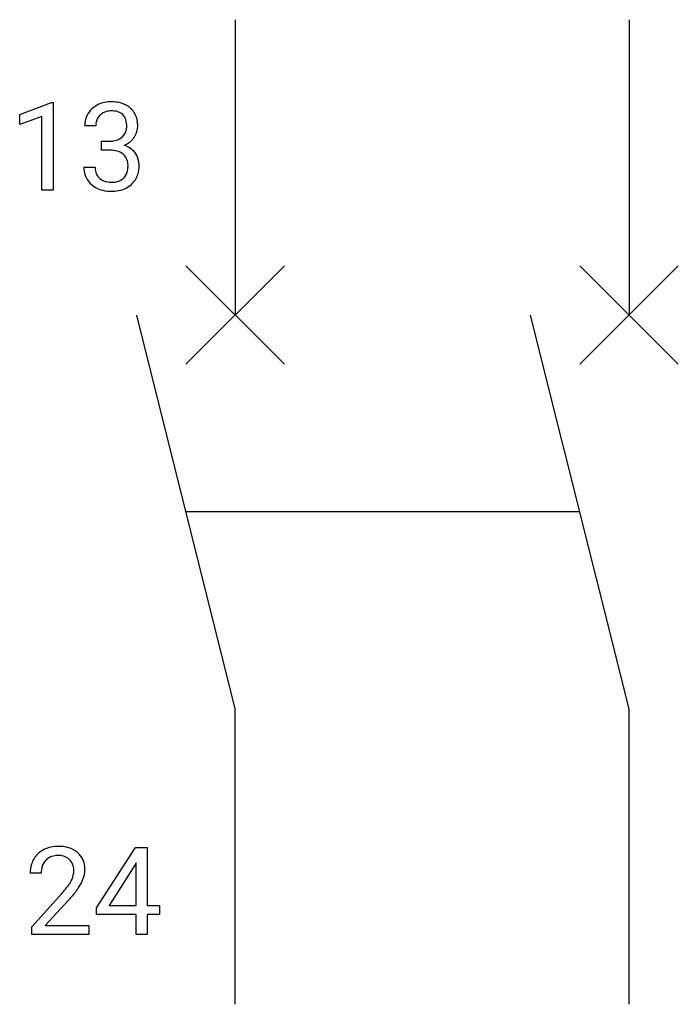
# Model space of a CAD drawing. Extents: x 7 to 15.8, y -2.8 to 10.5.
import ezdxf

# ---------------------------------------------------------------- set-up
doc = ezdxf.new("R2010")
doc.units = 0
for name, color, linetype in [('DEFAULT_255_1_234', 255, 'CONTINUOUS'), ('DEFAULT_255_2_778', 255, 'CONTINUOUS'), ('DEFAULT_255_2_778_3', 255, 'CONTINUOUS')]:
    doc.layers.add(name, color=color, linetype=linetype)

msp = doc.modelspace()

# ---------------------------------------------------------------- linework, layer by layer
at = {"layer": 'DEFAULT_255_1_234'}
for p, q in [((6.96, 9.177), (7.386, 9.337)), ((7.386, 9.337), (7.409, 9.337)), ((7.409, 9.337), (7.409, 8.162)), ((6.96, 9.042), (6.96, 9.177)), ((7.26, 9.152), (6.96, 9.042)), ((7.26, 8.162), (7.26, 9.152)), ((7.982, 9.025), (7.833, 9.025)), ((8.061, 8.698), (8.061, 8.819)), ((8.061, 8.819), (8.172, 8.819)), ((8.172, 8.698), (8.061, 8.698)), ((7.823, 8.47), (7.972, 8.47)), ((7.409, 8.162), (7.26, 8.162)), ((7.993, -1.483), (8.517, -0.672)), ((8.517, -0.672), (8.675, -0.672)), ((8.675, -0.672), (8.675, -1.449)), ((8.508, -0.908), (8.162, -1.449)), ((8.526, -0.876), (8.508, -0.908)), ((8.526, -1.449), (8.526, -0.876)), ((7.25, -1.017), (7.102, -1.017)), ((7.124, -1.735), (7.529, -1.285)), ((7.617, -1.381), (7.303, -1.721)), ((8.162, -1.449), (8.526, -1.449)), ((8.675, -1.449), (8.838, -1.449)), ((8.838, -1.449), (8.838, -1.57)), ((7.993, -1.57), (7.993, -1.483)), ((8.526, -1.57), (7.993, -1.57)), ((8.526, -1.842), (8.526, -1.57)), ((8.838, -1.57), (8.675, -1.57)), ((8.675, -1.57), (8.675, -1.842)), ((7.124, -1.842), (7.124, -1.735)), ((7.891, -1.842), (7.124, -1.842)), ((7.303, -1.721), (7.891, -1.721)), ((7.891, -1.721), (7.891, -1.842)), ((8.675, -1.842), (8.526, -1.842))]:
    msp.add_line(p, q, dxfattribs=at)
for centre, radius, start, end in [((8.17, 8.994), 0.352, 96.9875, 131.9691), ((8.192, 8.87), 0.478, 89.8596, 97.7825), ((8.197, 8.843), 0.504, 78.3655, 90.4132), ((8.233, 9.009), 0.334, 56.6229, 78.6387), ((8.254, 9.047), 0.291, 47.0254, 56.0854), ((8.144, 9.029), 0.31, 155.3484, 180.7485), ((8.139, 9.026), 0.307, 131.5745, 154.4798), ((8.166, 9.038), 0.183, 133.8349, 173.5344), ((8.171, 9.032), 0.191, 103.2932, 133.5619), ((8.191, 8.952), 0.273, 89.5325, 103.5319), ((8.197, 8.925), 0.301, 76.1117, 90.7026), ((8.236, 9.063), 0.157, 13.9577, 77.6713), ((8.256, 9.051), 0.287, 10.9208, 46.7778), ((8.239, 9.025), 0.257, 172.5097, 180.1367), ((8.101, 9.024), 0.297, 359.1805, 15.0453), ((8.147, 9.019), 0.251, 353.0938, 0.1181), ((8.303, 9.018), 0.243, 332.355, 359.7179), ((8.12, 9.019), 0.427, 359.6364, 11.6087), ((8.211, 9.017), 0.191, 301.7833, 311.7545), ((8.22, 9.007), 0.177, 311.7324, 354.2802), ((8.253, 9.038), 0.297, 292.9802, 325.2392), ((8.238, 9.049), 0.315, 325.2334, 332.8746), ((8.169, 9.158), 0.339, 270.492, 281.8952), ((8.194, 9.048), 0.226, 281.6692, 301.2943), ((8.226, 9.091), 0.357, 292.5402, 293.6925), ((8.265, 8.446), 0.331, 57.6435, 72.8625), ((8.167, 8.242), 0.456, 84.0193, 89.3331), ((8.183, 8.378), 0.319, 71.901, 84.3554), ((8.219, 8.484), 0.207, 49.5089, 72.1836), ((8.237, 8.509), 0.176, 12.9498, 48.7551), ((8.301, 8.503), 0.263, 36.7249, 57.4698), ((8.3, 8.505), 0.263, 8.0545, 36.3561), ((8.219, 8.47), 0.396, 179.9755, 183.2323), ((8.202, 8.468), 0.229, 179.4465, 196.2869), ((8.138, 8.479), 0.278, 344.5987, 357.927), ((8.151, 8.487), 0.265, 359.5048, 13.424), ((8.048, 8.485), 0.367, 357.4749, 0.0231), ((8.176, 8.484), 0.389, 343.983, 0.5572), ((8.213, 8.489), 0.351, 359.8321, 8.587), ((8.115, 8.457), 0.291, 181.8183, 229.6455), ((8.153, 8.455), 0.179, 196.5661, 227.7059), ((8.23, 8.452), 0.182, 315.0728, 345.0431), ((8.264, 8.46), 0.297, 311.636, 343.7652), ((8.156, 8.504), 0.354, 229.4223, 256.8556), ((8.169, 8.473), 0.203, 227.7652, 257.8763), ((8.192, 8.568), 0.3, 257.4584, 270.4266), ((8.196, 8.596), 0.329, 269.5962, 280.8789), ((8.219, 8.482), 0.212, 280.6346, 299.8596), ((8.227, 8.503), 0.354, 279.783, 311.6256), ((8.238, 8.446), 0.171, 300.3576, 314.5518), ((8.19, 8.642), 0.496, 256.6829, 270.4412), ((8.196, 8.646), 0.5, 269.7286, 280.3856), ((7.481, -1.165), 0.508, 89.6605, 101.3704), ((7.488, -1.159), 0.502, 78.2171, 90.413), ((7.429, -0.991), 0.324, 133.4541, 162.947), ((7.446, -1.01), 0.35, 100.7869, 133.4384), ((7.457, -0.988), 0.207, 102.1739, 129.2062), ((7.482, -1.091), 0.313, 89.5461, 102.5419), ((7.485, -1.037), 0.259, 82.1602, 90.1506), ((7.498, -0.964), 0.184, 43.4415, 83.1661), ((7.523, -0.996), 0.336, 55.9268, 78.4889), ((7.543, -0.962), 0.297, 47.9292, 55.4054), ((7.553, -0.952), 0.283, 4.3348, 48.0561), ((7.509, -1.013), 0.407, 163.2879, 180.5582), ((7.462, -0.985), 0.208, 136.1757, 166.3675), ((7.45, -0.976), 0.192, 129.7279, 135.7542), ((7.491, -0.971), 0.195, 16.1715, 43.5284), ((7.44, -0.985), 0.248, 359.4866, 15.934), ((7.649, -1.017), 0.398, 178.4382, 180.0084), ((7.562, -1.012), 0.312, 165.9093, 178.8684), ((7.405, -0.984), 0.282, 331.4255, 352.9365), ((7.419, -0.987), 0.269, 353.2249, 0.0169), ((7.486, -0.964), 0.35, 337.8914, 358.9968), ((7.444, -0.969), 0.393, 359.9252, 5.5968), ((6.709, -0.523), 1.119, 320.7373, 323.9737), ((7.101, -0.807), 0.635, 323.8962, 328.6421), ((7.306, -0.933), 0.395, 328.8299, 331.7899), ((7.215, -0.859), 0.641, 326.9135, 338.3505), ((6.18, -0.092), 1.801, 318.5132, 320.7828), ((6.817, -0.603), 1.115, 319.6473, 327.0958), ((6.433, -0.287), 1.611, 317.2587, 319.9046)]:
    msp.add_arc(centre, radius, start, end, dxfattribs=at)
at = {"layer": 'DEFAULT_255_2_778'}
for p, q in [((9.856, 10.451), (9.856, 6.482)), ((15.147, 10.451), (15.147, 6.482)), ((9.194, 7.144), (10.517, 5.821)), ((10.517, 7.144), (9.194, 5.821)), ((14.486, 7.144), (15.809, 5.821)), ((15.809, 7.144), (14.486, 5.821)), ((9.856, 1.191), (8.533, 6.482)), ((15.147, 1.191), (13.825, 6.482)), ((9.856, -2.778), (9.856, 1.191)), ((15.147, -2.778), (15.147, 1.191))]:
    msp.add_line(p, q, dxfattribs=at)
at = {"layer": 'DEFAULT_255_2_778_3'}
msp.add_line((14.486, 3.837), (9.194, 3.837), dxfattribs=at)

doc.saveas('drawing.dxf')
